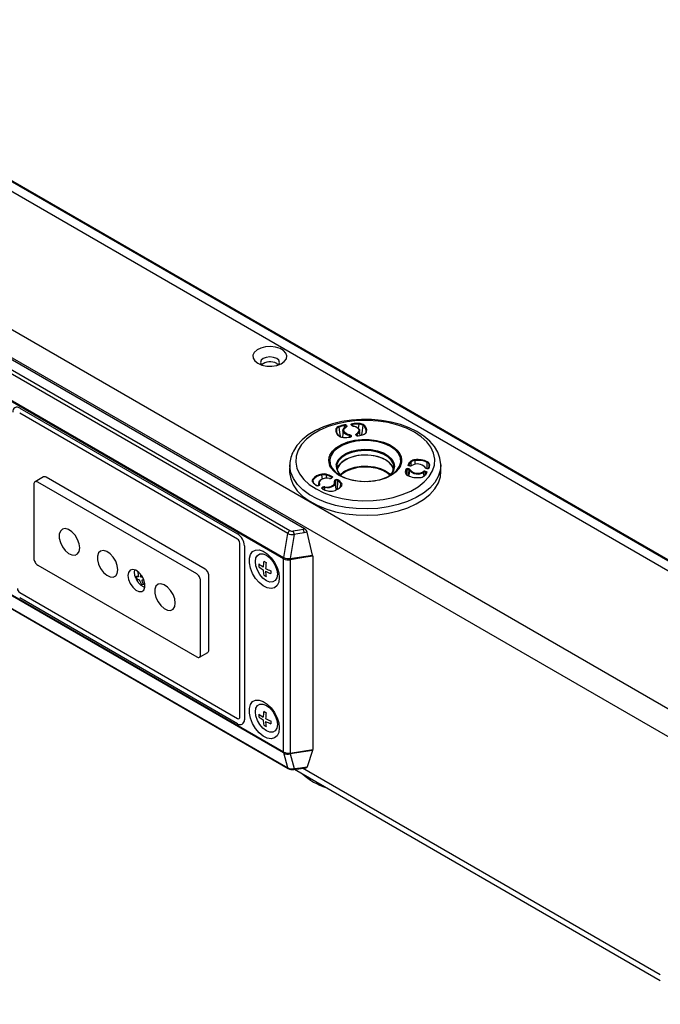
# Model space of a CAD drawing. Extents: x 1 to 101, y 9 to 71.
# Drawn here: x 25 to 30, y 59 to 67 of the extents above; entities that cross this region are included whole.
import ezdxf

# ---------------------------------------------------------------- set-up
doc = ezdxf.new("R2010")
doc.units = 0
doc.header["$LTSCALE"] = 2
doc.header["$MEASUREMENT"] = 0
doc.layers.add('OBJECT', color=7, linetype='CONTINUOUS')
doc.layers.add('SB6-10-B', color=9, linetype='CONTINUOUS')

msp = doc.modelspace()

# ---------------------------------------------------------------- linework, layer by layer
at = {"layer": 'OBJECT', "linetype": 'Continuous'}
for p, q in [((43.232, 54.8883), (15.0133, 71.1786)), ((43.2375, 54.8913), (15.0225, 71.1795)), ((14.9415, 71.1372), (43.1661, 54.8434)), ((70.178, 38.0744), (13.9235, 70.5495)), ((30.6211, 60.6747), (13.8215, 70.3729)), ((27.2925, 62.5791), (24.57, 64.1507)), ((27.1495, 62.5399), (24.4335, 64.1078)), ((24.4546, 64.1309), (27.1671, 62.565)), ((26.8653, 64.0777), (26.8541, 64.0537)), ((26.8541, 64.0537), (26.8557, 64.0288)), ((26.8882, 64.0988), (26.8653, 64.0777)), ((26.9209, 64.115), (26.8882, 64.0988)), ((26.9604, 64.125), (26.9209, 64.115)), ((27.0032, 64.1278), (26.9604, 64.125)), ((27.0456, 64.1231), (27.0032, 64.1278)), ((27.0837, 64.1115), (27.0456, 64.1231)), ((27.1142, 64.0939), (27.0837, 64.1115)), ((27.1344, 64.0719), (27.1142, 64.0939)), ((27.1424, 64.0474), (27.1344, 64.0719)), ((26.8557, 64.0288), (26.8699, 64.0053)), ((26.8699, 64.0053), (26.8956, 63.9853)), ((26.8956, 63.9853), (26.9302, 63.9705)), ((26.9227, 64.0106), (26.9165, 63.9926)), ((26.9165, 63.9926), (26.9227, 63.9747)), ((26.9403, 64.0259), (26.9227, 64.0106)), ((26.9302, 63.9705), (26.9709, 63.9623)), ((26.9667, 64.036), (26.9403, 64.0259)), ((26.9978, 64.0396), (26.9667, 64.036)), ((27.029, 64.036), (26.9978, 64.0396)), ((27.0554, 64.0259), (27.029, 64.036)), ((27.073, 64.0106), (27.0554, 64.0259)), ((27.0554, 63.9838), (27.0706, 63.9716)), ((27.0557, 63.9678), (27.0922, 63.981)), ((27.0712, 63.9724), (27.073, 63.9747)), ((27.0792, 63.9926), (27.073, 64.0106)), ((27.073, 63.9747), (27.0792, 63.9926)), ((27.0922, 63.981), (27.1203, 63.9999)), ((27.1203, 63.9999), (27.1376, 64.0227)), ((27.1376, 64.0227), (27.1424, 64.0474)), ((24.4045, 63.9004), (27.1141, 62.3362)), ((27.1126, 62.3252), (24.407, 63.8871)), ((26.9709, 63.9623), (27.014, 63.9613)), ((27.014, 63.9613), (27.0557, 63.9678)), ((24.8715, 63.605), (26.7225, 62.5365)), ((26.7225, 62.4922), (24.8715, 63.5608)), ((27.529, 63.4717), (27.4542, 63.4462)), ((27.572, 63.4723), (27.4938, 63.4484)), ((27.6085, 63.4909), (27.529, 63.4717)), ((27.6554, 63.4891), (27.572, 63.4723)), ((27.6915, 63.5036), (27.6085, 63.4909)), ((27.7422, 63.4986), (27.6554, 63.4891)), ((27.6889, 63.4649), (27.6897, 63.4675)), ((27.6897, 63.4675), (27.692, 63.4699)), ((27.7765, 63.5095), (27.6915, 63.5036)), ((27.692, 63.4699), (27.6955, 63.4716)), ((27.6955, 63.4716), (27.6998, 63.4726)), ((27.7007, 63.4664), (27.6979, 63.4658)), ((27.7007, 63.4664), (27.7011, 63.4548)), ((27.8305, 63.5005), (27.7422, 63.4986)), ((27.7501, 63.4327), (27.7552, 63.4687)), ((27.862, 63.5087), (27.7765, 63.5095)), ((27.9183, 63.4948), (27.8305, 63.5005)), ((27.9466, 63.501), (27.862, 63.5087)), ((28.0037, 63.4816), (27.9183, 63.4948)), ((28.0289, 63.4867), (27.9466, 63.501)), ((28.0847, 63.4612), (28.0037, 63.4816)), ((28.1074, 63.4658), (28.0289, 63.4867)), ((27.3855, 63.4146), (27.324, 63.3772)), ((27.4227, 63.4181), (27.3602, 63.3821)), ((27.4542, 63.4462), (27.3855, 63.4146)), ((27.4938, 63.4484), (27.4227, 63.4181)), ((27.5678, 63.3921), (27.5639, 63.4249)), ((27.5835, 63.4421), (27.5895, 63.4011)), ((27.5895, 63.4011), (27.5947, 63.3648)), ((27.619, 63.414), (27.6141, 63.3572)), ((27.6189, 63.4124), (27.6217, 63.4234)), ((27.6213, 63.4014), (27.6189, 63.4124)), ((27.6287, 63.3912), (27.6213, 63.4014)), ((27.6217, 63.4234), (27.6295, 63.4335)), ((27.6235, 63.4165), (27.6235, 63.4159)), ((27.6235, 63.4159), (27.6257, 63.4056)), ((27.6257, 63.4056), (27.6327, 63.3961)), ((27.6281, 63.4104), (27.6286, 63.412)), ((27.6326, 63.3993), (27.6281, 63.4104)), ((27.6407, 63.3826), (27.6287, 63.3912)), ((27.6295, 63.4335), (27.6417, 63.442)), ((27.6324, 63.4355), (27.6325, 63.4403)), ((27.6325, 63.4403), (27.6326, 63.4559)), ((27.6447, 63.389), (27.6326, 63.3993)), ((27.6327, 63.3961), (27.6438, 63.388)), ((27.6417, 63.442), (27.642, 63.4432)), ((27.642, 63.4432), (27.6427, 63.4439)), ((27.6427, 63.4439), (27.6437, 63.444)), ((27.6437, 63.444), (27.6448, 63.4435)), ((27.6438, 63.388), (27.6583, 63.3819)), ((27.6443, 63.4521), (27.6442, 63.4449)), ((27.6442, 63.4438), (27.6445, 63.4439)), ((27.6456, 63.4494), (27.6443, 63.4521)), ((27.6445, 63.4439), (27.6459, 63.4463)), ((27.6518, 63.3861), (27.6447, 63.389)), ((27.6485, 63.4463), (27.6448, 63.4435)), ((27.6458, 63.4489), (27.6456, 63.4494)), ((27.6456, 63.4494), (27.6456, 63.4494)), ((27.6459, 63.4463), (27.6458, 63.4489)), ((27.6504, 63.4496), (27.6485, 63.4463)), ((27.6487, 63.4565), (27.65, 63.4538)), ((27.65, 63.4538), (27.6503, 63.453)), ((27.6503, 63.453), (27.6504, 63.4496)), ((27.663, 63.3816), (27.6518, 63.3861)), ((27.6894, 63.4628), (27.6889, 63.4649)), ((27.6906, 63.4601), (27.6894, 63.4628)), ((27.694, 63.463), (27.6935, 63.4612)), ((27.6935, 63.4612), (27.6935, 63.4611)), ((27.6935, 63.461), (27.6935, 63.4611)), ((27.6935, 63.461), (27.6937, 63.4605)), ((27.6937, 63.4605), (27.6938, 63.4598)), ((27.6956, 63.4646), (27.694, 63.463)), ((27.6979, 63.4658), (27.6956, 63.4646)), ((27.7011, 63.4548), (27.7012, 63.4527)), ((27.7043, 63.4534), (27.704, 63.4527)), ((27.7208, 63.4491), (27.704, 63.4527)), ((27.7047, 63.4534), (27.7043, 63.4534)), ((27.7049, 63.4529), (27.7047, 63.4534)), ((27.705, 63.4518), (27.7049, 63.4529)), ((27.705, 63.4518), (27.7229, 63.4479)), ((27.7353, 63.443), (27.7208, 63.4491)), ((27.7229, 63.4479), (27.7384, 63.4414)), ((27.7287, 63.3814), (27.7306, 63.3847)), ((27.7306, 63.3847), (27.7343, 63.3874)), ((27.7343, 63.3874), (27.7457, 63.3954)), ((27.7464, 63.4349), (27.7353, 63.443)), ((27.7496, 63.3905), (27.7374, 63.382)), ((27.7384, 63.4414), (27.7504, 63.4327)), ((27.7457, 63.3954), (27.753, 63.4048)), ((27.7534, 63.4253), (27.7464, 63.4349)), ((27.7574, 63.4006), (27.7496, 63.3905)), ((27.7504, 63.4327), (27.7578, 63.4225)), ((27.753, 63.4048), (27.7556, 63.4151)), ((27.7556, 63.4151), (27.7534, 63.4253)), ((27.7602, 63.4116), (27.7574, 63.4006)), ((27.7578, 63.4225), (27.7602, 63.4116)), ((27.7637, 63.3723), (27.7601, 63.414)), ((27.7817, 63.4148), (27.777, 63.3771)), ((27.7873, 63.4595), (27.7817, 63.4148)), ((28.1595, 63.434), (28.0847, 63.4612)), ((28.1807, 63.4387), (28.1074, 63.4658)), ((28.2265, 63.4008), (28.1595, 63.434)), ((28.2474, 63.4058), (28.1807, 63.4387)), ((28.2842, 63.3621), (28.2265, 63.4008)), ((28.3062, 63.3676), (28.2474, 63.4058)), ((27.271, 63.3346), (27.2278, 63.2872)), ((27.3077, 63.341), (27.2664, 63.2959)), ((27.324, 63.3772), (27.271, 63.3346)), ((27.3602, 63.3821), (27.3077, 63.341)), ((27.6075, 63.2968), (27.6596, 63.3173)), ((27.6714, 63.3113), (27.6185, 63.2914)), ((27.6562, 63.3761), (27.6407, 63.3826)), ((27.6741, 63.3722), (27.6562, 63.3761)), ((27.6583, 63.3819), (27.6751, 63.3783)), ((27.6596, 63.3173), (27.7177, 63.3314)), ((27.6757, 63.3791), (27.663, 63.3816)), ((27.7303, 63.3243), (27.6714, 63.3113)), ((27.6752, 63.3589), (27.6741, 63.3722)), ((27.6836, 63.3593), (27.6793, 63.3583)), ((27.6871, 63.3611), (27.6836, 63.3593)), ((27.684, 63.3665), (27.6839, 63.3608)), ((27.6853, 63.3638), (27.684, 63.3665)), ((27.6852, 63.3622), (27.6853, 63.3638)), ((27.6856, 63.3624), (27.6853, 63.3638)), ((27.6856, 63.3624), (27.6856, 63.3624)), ((27.6894, 63.3634), (27.6871, 63.3611)), ((27.6885, 63.3709), (27.6897, 63.3682)), ((27.6902, 63.366), (27.6894, 63.3634)), ((27.6897, 63.3682), (27.6902, 63.366)), ((27.7177, 63.3314), (27.7795, 63.3384)), ((27.7288, 63.3779), (27.7287, 63.3814)), ((27.7291, 63.3772), (27.7288, 63.3779)), ((27.7304, 63.3745), (27.7291, 63.3772)), ((27.7926, 63.33), (27.7303, 63.3243)), ((27.7347, 63.3724), (27.7331, 63.3757)), ((27.7346, 63.3798), (27.7332, 63.3773)), ((27.7332, 63.3773), (27.7333, 63.375)), ((27.7374, 63.382), (27.7346, 63.3798)), ((27.7347, 63.3724), (27.7346, 63.3726)), ((27.7357, 63.3715), (27.7347, 63.3724)), ((27.7376, 63.3705), (27.7357, 63.3715)), ((27.7374, 63.382), (27.7371, 63.3718)), ((27.7374, 63.382), (27.7374, 63.382)), ((27.7407, 63.3696), (27.7376, 63.3705)), ((27.7442, 63.3694), (27.7407, 63.3696)), ((27.747, 63.3697), (27.7442, 63.3694)), ((27.7795, 63.3384), (27.8425, 63.3381)), ((27.8556, 63.3281), (27.7926, 63.33)), ((27.8425, 63.3381), (27.9042, 63.3305)), ((27.9165, 63.3187), (27.8556, 63.3281)), ((27.9042, 63.3305), (27.9619, 63.3158)), ((27.9727, 63.3022), (27.9165, 63.3187)), ((27.9619, 63.3158), (28.0133, 63.2948)), ((28.0217, 63.2793), (27.9727, 63.3022)), ((28.3312, 63.3189), (28.2842, 63.3621)), ((28.3557, 63.3251), (28.3062, 63.3676)), ((28.3665, 63.2721), (28.3312, 63.3189)), ((28.3952, 63.279), (28.3557, 63.3251)), ((27.1977, 63.2404), (27.1914, 63.2278)), ((27.2278, 63.2872), (27.1977, 63.2404)), ((27.2373, 63.2477), (27.2208, 63.1976)), ((27.2664, 63.2959), (27.2373, 63.2477)), ((27.5076, 63.2059), (27.53, 63.2399)), ((27.5396, 63.2352), (27.517, 63.2012)), ((27.53, 63.2399), (27.5581, 63.2664)), ((27.5739, 63.2657), (27.5396, 63.2352)), ((27.5581, 63.2664), (27.5637, 63.2706)), ((27.5637, 63.2706), (27.6075, 63.2968)), ((27.6185, 63.2914), (27.5739, 63.2657)), ((27.6055, 63.194), (27.6437, 63.2188)), ((27.6437, 63.2188), (27.6908, 63.2379)), ((27.6928, 63.2283), (27.6464, 63.2095)), ((27.6908, 63.2379), (27.7443, 63.2501)), ((27.7453, 63.2403), (27.6928, 63.2283)), ((27.7443, 63.2501), (27.8012, 63.255)), ((27.8013, 63.2451), (27.7453, 63.2403)), ((27.8012, 63.255), (27.8585, 63.2521)), ((27.8577, 63.2422), (27.8013, 63.2451)), ((27.9114, 63.2319), (27.8577, 63.2422)), ((27.8585, 63.2521), (27.9131, 63.2416)), ((27.9596, 63.2148), (27.9114, 63.2319)), ((27.9131, 63.2416), (27.9621, 63.2242)), ((27.9621, 63.2242), (28.0027, 63.2007)), ((28.0133, 63.2948), (28.0563, 63.2682)), ((28.0614, 63.251), (28.0217, 63.2793)), ((28.0563, 63.2682), (28.0853, 63.2417)), ((28.0901, 63.2185), (28.0614, 63.251)), ((28.1064, 63.1833), (28.0901, 63.2185)), ((28.3894, 63.2229), (28.3665, 63.2721)), ((28.3993, 63.1722), (28.3894, 63.2229)), ((28.4242, 63.2303), (28.3952, 63.279)), ((28.4426, 63.1793), (28.4242, 63.2303)), ((27.2208, 63.1976), (27.2175, 63.1466)), ((27.2175, 63.1466), (27.2274, 63.0959)), ((27.5094, 63.1795), (27.5071, 63.1652)), ((27.5071, 63.1652), (27.5104, 63.1288)), ((27.517, 63.2012), (27.5094, 63.1795)), ((27.5616, 63.124), (27.5633, 63.1327)), ((27.5633, 63.1327), (27.5782, 63.1648)), ((27.5819, 63.1564), (27.5673, 63.1248)), ((27.5954, 63.1319), (27.5746, 63.1018)), ((27.5782, 63.1648), (27.6055, 63.194)), ((27.6087, 63.1464), (27.5818, 63.1176)), ((27.6088, 63.1851), (27.5819, 63.1564)), ((27.6276, 63.1585), (27.5954, 63.1319)), ((27.6463, 63.1708), (27.6087, 63.1464)), ((27.6464, 63.2095), (27.6088, 63.1851)), ((27.6696, 63.1801), (27.6276, 63.1585)), ((27.6927, 63.1896), (27.6463, 63.1708)), ((27.7191, 63.1955), (27.6696, 63.1801)), ((27.7453, 63.2016), (27.6927, 63.1896)), ((27.7733, 63.2039), (27.7191, 63.1955)), ((27.8013, 63.2064), (27.7453, 63.2016)), ((27.8295, 63.2048), (27.7733, 63.2039)), ((27.8577, 63.2035), (27.8013, 63.2064)), ((27.8845, 63.1983), (27.8295, 63.2048)), ((27.9115, 63.1932), (27.8577, 63.2035)), ((27.9355, 63.1846), (27.8845, 63.1983)), ((27.9597, 63.1761), (27.9115, 63.1932)), ((27.9796, 63.1644), (27.9355, 63.1846)), ((27.9996, 63.1917), (27.9596, 63.2148)), ((27.9997, 63.153), (27.9597, 63.1761)), ((28.0144, 63.139), (27.9796, 63.1644)), ((28.0293, 63.1639), (27.9996, 63.1917)), ((28.0294, 63.1251), (27.9997, 63.153)), ((28.0027, 63.2007), (28.0329, 63.1724)), ((28.0382, 63.1096), (28.0144, 63.139)), ((28.0471, 63.1329), (28.0293, 63.1639)), ((28.0329, 63.1724), (28.051, 63.1409)), ((28.052, 63.1004), (28.0471, 63.1329)), ((28.051, 63.1409), (28.056, 63.1078)), ((28.0998, 63.111), (28.1097, 63.147)), ((28.1097, 63.147), (28.1064, 63.1833)), ((28.1984, 63.1152), (28.1996, 63.1484)), ((28.2298, 63.1599), (28.2283, 63.1257)), ((28.3333, 63.0964), (28.3341, 63.1438)), ((28.396, 63.1212), (28.3993, 63.1722)), ((28.4501, 63.1264), (28.4426, 63.1793)), ((27.1666, 63.1234), (27.1655, 63.0702)), ((27.1655, 63.0702), (27.1656, 63.0568)), ((27.1656, 63.0568), (27.1744, 63.0041)), ((27.1666, 63.1143), (27.1666, 63.1234)), ((27.1668, 63.11), (27.1666, 63.1143)), ((27.1755, 63.0574), (27.1668, 63.11)), ((27.1971, 63.006), (27.1755, 63.0574)), ((27.2274, 63.0959), (27.2503, 63.0466)), ((27.5155, 63.0984), (27.5053, 63.118)), ((27.5104, 63.1288), (27.5267, 63.0937)), ((27.5427, 63.0656), (27.5155, 63.0984)), ((27.5267, 63.0937), (27.5554, 63.0612)), ((27.5809, 63.0366), (27.5427, 63.0656)), ((27.5554, 63.0612), (27.5951, 63.0329)), ((27.5673, 63.1248), (27.5657, 63.0922)), ((27.5657, 63.0922), (27.5747, 63.0646)), ((27.5746, 63.1018), (27.568, 63.0816)), ((27.5715, 63.102), (27.5745, 63.1097)), ((27.5818, 63.1176), (27.5728, 63.102)), ((27.5938, 63.0387), (27.6262, 63.0655)), ((27.6477, 63.0689), (27.6103, 63.0447)), ((27.6262, 63.0655), (27.6685, 63.0872)), ((27.6937, 63.0875), (27.6477, 63.0689)), ((27.6685, 63.0872), (27.7184, 63.1027)), ((27.746, 63.0994), (27.6937, 63.0875)), ((27.7184, 63.1027), (27.7731, 63.1112)), ((27.8016, 63.1041), (27.746, 63.0994)), ((27.7731, 63.1112), (27.8297, 63.1121)), ((27.8575, 63.1013), (27.8016, 63.1041)), ((27.8297, 63.1121), (27.8851, 63.1055)), ((27.9109, 63.091), (27.8575, 63.1013)), ((27.8851, 63.1055), (27.9364, 63.0917)), ((27.9587, 63.074), (27.9109, 63.091)), ((27.9364, 63.0917), (27.9809, 63.0714)), ((27.9984, 63.051), (27.9587, 63.074)), ((27.9809, 63.0714), (28.016, 63.0458)), ((28.0188, 63.0335), (27.9984, 63.051)), ((28.0477, 63.075), (28.0265, 63.0441)), ((28.0472, 63.0941), (28.0294, 63.1251)), ((28.0713, 63.063), (28.0323, 63.0344)), ((28.0489, 63.0816), (28.0382, 63.1096)), ((28.0421, 63.0646), (28.0438, 63.068)), ((28.0429, 63.0465), (28.0772, 63.077)), ((28.0438, 63.068), (28.052, 63.1004)), ((28.0499, 63.0854), (28.0472, 63.0941)), ((28.056, 63.1078), (28.0477, 63.075)), ((28.0967, 63.0914), (28.0713, 63.063)), ((28.0772, 63.077), (28.0998, 63.111)), ((28.1581, 63.0652), (28.1575, 63.0807)), ((28.159, 63.0388), (28.1581, 63.0652)), ((28.1736, 63.0839), (28.1689, 63.0846)), ((28.1689, 63.0846), (28.1708, 63.0312)), ((28.1701, 63.0909), (28.1748, 63.0901)), ((28.1708, 63.1218), (28.1714, 63.1245)), ((28.1717, 63.1192), (28.1708, 63.1218)), ((28.174, 63.1169), (28.1717, 63.1192)), ((28.1738, 63.0317), (28.1736, 63.0839)), ((28.1775, 63.1152), (28.174, 63.1169)), ((28.1758, 63.12), (28.1753, 63.1183)), ((28.1756, 63.1178), (28.1753, 63.1183)), ((28.1753, 63.1183), (28.1754, 63.1183)), ((28.1768, 63.1168), (28.1756, 63.1178)), ((28.1758, 63.12), (28.1759, 63.1175)), ((28.1788, 63.1158), (28.1768, 63.1168)), ((28.181, 63.1143), (28.1775, 63.1152)), ((28.1831, 63.0784), (28.1781, 63.0316)), ((28.1817, 63.1151), (28.1788, 63.1158)), ((28.1857, 63.1136), (28.181, 63.1143)), ((28.1861, 63.1143), (28.1857, 63.1136)), ((28.1865, 63.1143), (28.1861, 63.1143)), ((28.1868, 63.1137), (28.1865, 63.1143)), ((28.1869, 63.1125), (28.1868, 63.1137)), ((28.2, 63.1149), (28.2075, 63.1189)), ((28.2, 63.1149), (28.2004, 63.1161)), ((28.2004, 63.1161), (28.2011, 63.1168)), ((28.2011, 63.1168), (28.2022, 63.117)), ((28.2022, 63.117), (28.2034, 63.1166)), ((28.3079, 63.0301), (28.304, 63.0597)), ((28.3172, 63.0617), (28.3168, 63.0407)), ((28.3219, 63.061), (28.3172, 63.0617)), ((28.3184, 63.0679), (28.3231, 63.0672)), ((28.321, 63.0433), (28.3219, 63.061)), ((28.3242, 63.0604), (28.3219, 63.061)), ((28.3231, 63.0672), (28.3265, 63.0664)), ((28.3265, 63.0593), (28.3242, 63.0604)), ((28.3265, 63.0664), (28.33, 63.0646)), ((28.3281, 63.0578), (28.3265, 63.0593)), ((28.3287, 63.0561), (28.3281, 63.0578)), ((28.3283, 63.0543), (28.3284, 63.055)), ((28.3284, 63.055), (28.3286, 63.0555)), ((28.3286, 63.0557), (28.3287, 63.0561)), ((28.3287, 63.0557), (28.3286, 63.0555)), ((28.3287, 63.0557), (28.3287, 63.0557)), ((28.334, 63.0907), (28.3292, 63.0914)), ((28.3347, 63.0915), (28.3296, 63.0922)), ((28.33, 63.0646), (28.3324, 63.0623)), ((28.3324, 63.0623), (28.3333, 63.0597)), ((28.3333, 63.0597), (28.3326, 63.0571)), ((28.3332, 63.0917), (28.3333, 63.0964)), ((28.3504, 63.125), (28.3497, 63.1039)), ((28.3504, 63.0229), (28.3796, 63.071)), ((28.3796, 63.071), (28.396, 63.1212)), ((28.4457, 63.0749), (28.4284, 63.023)), ((28.4502, 63.1163), (28.4457, 63.0749)), ((28.4468, 63.0216), (28.4513, 63.0702)), ((28.4492, 63.1152), (28.4501, 63.1264)), ((28.4513, 63.0702), (28.4502, 63.1234)), ((28.4502, 63.1234), (28.4502, 63.1163)), ((27.1744, 63.0041), (27.196, 62.9526)), ((27.2311, 62.957), (27.1971, 63.006)), ((27.2503, 63.0466), (27.2856, 62.9999)), ((27.2856, 62.9999), (27.3326, 62.9567)), ((27.3637, 62.9937), (27.3652, 62.9733)), ((27.4131, 62.9704), (27.4114, 62.9503)), ((27.4131, 62.9672), (27.4151, 62.9782)), ((27.4163, 62.9562), (27.4131, 62.9672)), ((27.4151, 62.9782), (27.4221, 62.9885)), ((27.4195, 62.981), (27.4176, 62.9707)), ((27.4176, 62.9707), (27.4206, 62.9605)), ((27.4261, 62.9906), (27.4195, 62.981)), ((27.4221, 62.9885), (27.4337, 62.9973)), ((27.437, 62.9989), (27.4261, 62.9906)), ((27.4337, 62.9973), (27.4391, 63.0001)), ((27.4512, 63.0051), (27.437, 62.9989)), ((27.4436, 63.0015), (27.4401, 63.0378)), ((27.4679, 63.009), (27.4512, 63.0051)), ((27.4857, 63.01), (27.4679, 63.009)), ((27.476, 63.0364), (27.4787, 63.0098)), ((27.5034, 63.0083), (27.4857, 63.01)), ((27.523, 63.0134), (27.5174, 63.0101)), ((27.5181, 63.009), (27.5184, 63.0103)), ((27.5184, 63.0103), (27.5191, 63.0111)), ((27.5191, 63.0111), (27.5201, 63.0113)), ((27.5201, 63.0113), (27.5213, 63.0108)), ((27.5209, 63.0121), (27.5212, 63.0188)), ((27.5248, 63.0128), (27.5213, 63.0108)), ((27.5243, 63.0244), (27.5267, 63.0227)), ((27.5275, 63.015), (27.5248, 63.0128)), ((27.5267, 63.0227), (27.5285, 63.0203)), ((27.5287, 63.0176), (27.5275, 63.015)), ((27.5285, 63.0203), (27.5287, 63.0176)), ((27.5425, 62.9778), (27.5449, 62.9713)), ((27.5449, 62.9713), (27.5427, 62.959)), ((27.5497, 62.9731), (27.5467, 62.9833)), ((27.5478, 62.9628), (27.5497, 62.9731)), ((27.5505, 62.9825), (27.5505, 62.9826)), ((27.5507, 62.9818), (27.5505, 62.9825)), ((27.5518, 62.986), (27.5506, 62.9836)), ((27.5506, 62.9836), (27.5507, 62.9827)), ((27.5507, 62.9827), (27.5508, 62.9812)), ((27.5519, 62.9796), (27.5507, 62.9818)), ((27.5508, 62.9812), (27.5511, 62.9806)), ((27.5511, 62.9937), (27.5545, 62.9957)), ((27.5511, 62.9806), (27.5511, 62.9806)), ((27.5511, 62.9806), (27.5543, 62.9697)), ((27.5543, 62.9881), (27.5518, 62.986)), ((27.5543, 62.9697), (27.5523, 62.9587)), ((27.5595, 62.9094), (27.5542, 62.9704)), ((27.5578, 62.9901), (27.5543, 62.9881)), ((27.5543, 62.9881), (27.5545, 62.9672)), ((27.5543, 62.9881), (27.5543, 62.9881)), ((27.557, 62.9382), (27.5578, 62.9901)), ((27.5709, 62.9783), (27.57, 62.9167)), ((27.5711, 62.99), (27.5709, 62.9783)), ((27.6283, 63.0127), (27.5809, 63.0366)), ((27.5934, 63.0383), (27.5938, 63.0387)), ((27.5951, 63.0329), (27.6441, 63.01)), ((27.6103, 63.0447), (27.598, 63.0335)), ((27.6832, 62.9948), (27.6283, 63.0127)), ((27.6441, 63.01), (27.7003, 62.9935)), ((27.7431, 62.9836), (27.6832, 62.9948)), ((27.7003, 62.9935), (27.7612, 62.9841)), ((27.8058, 62.9796), (27.7431, 62.9836)), ((27.7612, 62.9841), (27.8242, 62.9822)), ((27.8685, 62.983), (27.8058, 62.9796)), ((27.8242, 62.9822), (27.8865, 62.9879)), ((27.9288, 62.9936), (27.8685, 62.983)), ((27.8865, 62.9879), (27.9454, 63.0009)), ((27.9842, 63.011), (27.9288, 62.9936)), ((27.9454, 63.0009), (27.9983, 63.0207)), ((28.0323, 63.0344), (27.9842, 63.011)), ((27.9983, 63.0207), (28.0429, 63.0465)), ((28.0265, 63.0441), (28.0008, 63.0219)), ((28.016, 63.0458), (28.0235, 63.0383)), ((28.1672, 63.0325), (28.167, 63.0323)), ((28.2566, 62.9367), (28.3091, 62.9778)), ((28.3016, 63.0238), (28.3044, 63.0259)), ((28.3091, 62.9778), (28.3504, 63.0229)), ((28.3984, 62.973), (28.3564, 62.926)), ((28.4284, 63.023), (28.3984, 62.973)), ((28.3995, 62.9195), (28.4295, 62.9696)), ((28.4295, 62.9696), (28.4468, 63.0216)), ((27.196, 62.9526), (27.2301, 62.9035)), ((27.2301, 62.9035), (27.2759, 62.8576)), ((27.2769, 62.9112), (27.2311, 62.957)), ((27.3335, 62.8696), (27.2769, 62.9112)), ((27.3326, 62.9567), (27.3903, 62.918)), ((27.3903, 62.918), (27.4573, 62.8847)), ((27.4162, 62.9502), (27.4128, 62.9482)), ((27.4133, 62.9496), (27.413, 62.9484)), ((27.414, 62.9504), (27.4133, 62.9496)), ((27.415, 62.9506), (27.414, 62.9504)), ((27.4162, 62.9502), (27.415, 62.9506)), ((27.416, 62.9503), (27.4163, 62.9562)), ((27.4165, 62.9556), (27.4163, 62.9562)), ((27.4167, 62.9535), (27.4165, 62.9556)), ((27.4386, 62.9263), (27.4399, 62.9288)), ((27.4389, 62.9236), (27.4386, 62.9263)), ((27.4406, 62.9211), (27.4389, 62.9236)), ((27.4399, 62.9288), (27.4425, 62.931)), ((27.443, 62.9195), (27.4406, 62.9211)), ((27.4425, 62.931), (27.446, 62.933)), ((27.444, 62.924), (27.4432, 62.9223)), ((27.4432, 62.9223), (27.4432, 62.9216)), ((27.4458, 62.9254), (27.444, 62.924)), ((27.4492, 62.9274), (27.4458, 62.9254)), ((27.4458, 62.9254), (27.4461, 62.9199)), ((27.4494, 62.9204), (27.4492, 62.9274)), ((27.4573, 62.8847), (27.5321, 62.8576)), ((27.4626, 62.9295), (27.4605, 62.9127)), ((27.4815, 62.9277), (27.4626, 62.9295)), ((27.4639, 62.9355), (27.4816, 62.9338)), ((27.5005, 62.9288), (27.4815, 62.9277)), ((27.4816, 62.9338), (27.4994, 62.9349)), ((27.4994, 62.9349), (27.5161, 62.9387)), ((27.5184, 62.9329), (27.5005, 62.9288)), ((27.5161, 62.9387), (27.5304, 62.945)), ((27.5336, 62.9396), (27.5184, 62.9329)), ((27.5331, 62.9485), (27.5214, 62.9425)), ((27.5304, 62.945), (27.5412, 62.9532)), ((27.5427, 62.959), (27.5331, 62.9485)), ((27.5452, 62.9484), (27.5336, 62.9396)), ((27.5412, 62.9532), (27.5478, 62.9628)), ((27.5523, 62.9587), (27.5452, 62.9484)), ((27.57, 62.9167), (27.57, 62.9156)), ((27.5988, 62.9373), (27.6017, 62.9639)), ((28.123, 62.8704), (28.1941, 62.9007)), ((28.1941, 62.9007), (28.2566, 62.9367)), ((28.3033, 62.883), (28.2401, 62.8447)), ((28.3564, 62.926), (28.3033, 62.883)), ((28.3574, 62.8725), (28.3995, 62.9195)), ((27.2759, 62.8576), (27.3327, 62.816)), ((27.3327, 62.816), (27.399, 62.7794)), ((27.3998, 62.8331), (27.3335, 62.8696)), ((27.4744, 62.8025), (27.3998, 62.8331)), ((27.5558, 62.7783), (27.4744, 62.8025)), ((27.5321, 62.8576), (27.6131, 62.8372)), ((27.6131, 62.8372), (27.6985, 62.824)), ((27.6985, 62.824), (27.7863, 62.8183)), ((27.7863, 62.8183), (27.8746, 62.8202)), ((27.8746, 62.8202), (27.9615, 62.8297)), ((27.9615, 62.8297), (28.0449, 62.8465)), ((28.0449, 62.8465), (28.123, 62.8704)), ((28.1682, 62.812), (28.0889, 62.7856)), ((28.2401, 62.8447), (28.1682, 62.812)), ((28.2409, 62.791), (28.3042, 62.8293)), ((28.3042, 62.8293), (28.3574, 62.8725)), ((27.399, 62.7794), (27.4738, 62.7487)), ((27.4738, 62.7487), (27.5553, 62.7244)), ((27.5553, 62.7244), (27.642, 62.7071)), ((27.6423, 62.761), (27.5558, 62.7783)), ((27.7322, 62.751), (27.6423, 62.761)), ((27.8237, 62.7484), (27.7322, 62.751)), ((27.9148, 62.7535), (27.8237, 62.7484)), ((28.0038, 62.7659), (27.9148, 62.7535)), ((28.0889, 62.7856), (28.0038, 62.7659)), ((28.0042, 62.7121), (28.0893, 62.7318)), ((28.0893, 62.7318), (28.1688, 62.7583)), ((28.1688, 62.7583), (28.2409, 62.791)), ((27.642, 62.7071), (27.7321, 62.6971)), ((27.7321, 62.6971), (27.8237, 62.6946)), ((27.8237, 62.6946), (27.915, 62.6996)), ((27.915, 62.6996), (28.0042, 62.7121)), ((27.1961, 62.5612), (27.2492, 62.571)), ((27.2492, 62.571), (27.2817, 62.5771)), ((27.2817, 62.5771), (27.2925, 62.5791)), ((27.3136, 62.5508), (27.2893, 62.5463)), ((27.3608, 62.3561), (27.3136, 62.5508)), ((27.1149, 62.3359), (27.1495, 62.5399)), ((27.2037, 62.5304), (27.1691, 62.3264)), ((27.2362, 62.5364), (27.2037, 62.5304)), ((27.2893, 62.5463), (27.2362, 62.5364)), ((26.7423, 60.9804), (26.7423, 62.4579)), ((26.7806, 62.4358), (26.7806, 60.9583)), ((26.8329, 62.363), (26.8509, 62.3869)), ((26.8509, 62.3869), (26.8763, 62.3996)), ((26.8763, 62.3996), (26.9071, 62.4002)), ((26.9071, 62.4002), (26.9411, 62.3888)), ((26.9411, 62.3888), (26.9758, 62.366)), ((26.8235, 62.3298), (26.8329, 62.363)), ((26.8235, 62.2897), (26.8235, 62.3298)), ((26.8745, 62.3013), (26.8791, 62.332)), ((26.8791, 62.2653), (26.8745, 62.3013)), ((26.8791, 62.332), (26.8923, 62.3544)), ((26.8923, 62.3544), (26.913, 62.3664)), ((26.913, 62.3664), (26.9391, 62.3667)), ((26.9391, 62.3667), (26.968, 62.3553)), ((26.9455, 62.3051), (26.966, 62.2933)), ((26.968, 62.3553), (26.9968, 62.3333)), ((26.9758, 62.366), (27.0085, 62.3337)), ((26.9968, 62.3333), (27.0229, 62.3029)), ((27.0085, 62.3337), (27.0369, 62.2942)), ((27.0229, 62.3029), (27.0436, 62.2671)), ((27.1126, 60.6857), (27.1126, 62.3252)), ((27.1136, 62.3246), (27.1126, 62.3252)), ((27.1147, 62.3241), (27.1136, 62.3246)), ((27.1141, 62.3362), (27.1145, 62.336)), ((27.1145, 62.336), (27.1149, 62.3359)), ((27.1688, 62.3264), (27.1691, 62.3264)), ((27.1691, 62.3264), (27.303, 62.3471)), ((27.1694, 62.3175), (27.1694, 60.6758)), ((27.1695, 62.3175), (27.1694, 62.3175)), ((27.3033, 62.3382), (27.1695, 62.3175)), ((27.303, 62.3471), (27.3608, 62.3561)), ((27.362, 62.3473), (27.3033, 62.3382)), ((27.362, 62.3473), (27.362, 60.7056)), ((27.1141, 60.6764), (24.4045, 62.2406)), ((24.407, 62.2476), (27.1126, 60.6857)), ((26.8329, 62.2457), (26.8235, 62.2897)), ((26.8509, 62.2011), (26.8329, 62.2457)), ((26.8923, 62.2275), (26.8791, 62.2653)), ((26.913, 62.1917), (26.8923, 62.2275)), ((27.0067, 62.2227), (27.0067, 62.199)), ((27.0369, 62.2942), (27.0588, 62.2505)), ((27.0436, 62.2671), (27.0569, 62.2294)), ((27.0569, 62.2294), (27.0614, 62.1934)), ((27.0588, 62.2505), (27.0726, 62.2057)), ((26.8763, 62.159), (26.8509, 62.2011)), ((26.9071, 62.1228), (26.8763, 62.159)), ((26.9391, 62.1613), (26.913, 62.1917)), ((26.968, 62.1394), (26.9391, 62.1613)), ((26.9968, 62.128), (26.968, 62.1394)), ((27.0436, 62.1402), (27.0229, 62.1283)), ((27.0569, 62.1627), (27.0436, 62.1402)), ((27.0614, 62.1934), (27.0569, 62.1627)), ((27.0726, 62.2057), (27.0773, 62.1633)), ((27.0773, 62.1633), (27.0726, 62.1263)), ((24.4335, 62.1184), (27.1495, 60.5505)), ((24.4379, 62.1128), (27.154, 60.5448)), ((26.9411, 62.095), (26.9071, 62.1228)), ((26.9758, 62.0778), (26.9411, 62.095)), ((27.0085, 62.0723), (26.9758, 62.0778)), ((27.0229, 62.1283), (26.9968, 62.128)), ((27.0369, 62.079), (27.0085, 62.0723)), ((27.0588, 62.0975), (27.0369, 62.079)), ((27.0726, 62.1263), (27.0588, 62.0975)), ((24.8715, 62.0375), (26.7225, 60.969)), ((26.7225, 60.9247), (24.8715, 61.9933)), ((26.8763, 61.1246), (26.9071, 61.1252)), ((26.9071, 61.1252), (26.9411, 61.1138)), ((26.8235, 61.0548), (26.8329, 61.088)), ((26.8235, 61.0147), (26.8235, 61.0548)), ((26.8329, 61.088), (26.8509, 61.1119)), ((26.8509, 61.1119), (26.8763, 61.1246)), ((26.8745, 61.0263), (26.8791, 61.057)), ((26.8791, 61.057), (26.8923, 61.0794)), ((26.8923, 61.0794), (26.913, 61.0914)), ((26.913, 61.0914), (26.9391, 61.0917)), ((26.9391, 61.0917), (26.968, 61.0803)), ((26.9411, 61.1138), (26.9758, 61.091)), ((26.968, 61.0803), (26.9968, 61.0583)), ((26.9758, 61.091), (27.0085, 61.0587)), ((26.9968, 61.0583), (27.0229, 61.0279)), ((27.0085, 61.0587), (27.0369, 61.0192)), ((26.8329, 60.9707), (26.8235, 61.0147)), ((26.8509, 60.9261), (26.8329, 60.9707)), ((26.8791, 60.9903), (26.8745, 61.0263)), ((26.8923, 60.9525), (26.8791, 60.9903)), ((26.9455, 61.0301), (26.966, 61.0183)), ((27.0229, 61.0279), (27.0436, 60.9921)), ((27.0369, 61.0192), (27.0588, 60.9755)), ((27.0436, 60.9921), (27.0569, 60.9544)), ((27.0588, 60.9755), (27.0726, 60.9307)), ((26.8763, 60.884), (26.8509, 60.9261)), ((26.9071, 60.8478), (26.8763, 60.884)), ((26.913, 60.9167), (26.8923, 60.9525)), ((26.9391, 60.8863), (26.913, 60.9167)), ((26.968, 60.8644), (26.9391, 60.8863)), ((27.0067, 60.9477), (27.0067, 60.924)), ((27.0569, 60.8877), (27.0436, 60.8652)), ((27.0569, 60.9544), (27.0614, 60.9184)), ((27.0614, 60.9184), (27.0569, 60.8877)), ((27.0726, 60.9307), (27.0773, 60.8883)), ((27.0773, 60.8883), (27.0726, 60.8513)), ((26.9411, 60.82), (26.9071, 60.8478)), ((26.9758, 60.8028), (26.9411, 60.82)), ((26.9968, 60.853), (26.968, 60.8644)), ((27.0085, 60.7973), (26.9758, 60.8028)), ((27.0229, 60.8533), (26.9968, 60.853)), ((27.0369, 60.804), (27.0085, 60.7973)), ((27.0436, 60.8652), (27.0229, 60.8533)), ((27.0588, 60.8225), (27.0369, 60.804)), ((27.0726, 60.8513), (27.0588, 60.8225)), ((27.1126, 60.6857), (27.1136, 60.685)), ((27.1136, 60.685), (27.1147, 60.6844)), ((27.1145, 60.6761), (27.1141, 60.6764)), ((27.1149, 60.6759), (27.1145, 60.6761)), ((27.1495, 60.5505), (27.1149, 60.6759)), ((27.1691, 60.6684), (27.1688, 60.6684)), ((27.3608, 60.6981), (27.1691, 60.6684)), ((27.1691, 60.6684), (27.2037, 60.5431)), ((27.1694, 60.6758), (27.1695, 60.6758)), ((27.1695, 60.6758), (27.362, 60.7056)), ((27.3608, 60.6981), (27.3136, 60.5579)), ((27.2005, 60.5367), (27.3052, 60.5507)), ((27.2025, 60.5386), (27.2032, 60.5406)), ((27.2032, 60.5406), (27.2037, 60.5431)), ((27.2037, 60.5431), (27.2568, 60.5502)), ((27.2568, 60.5502), (27.2748, 60.5527)), ((27.2748, 60.5527), (27.3136, 60.5579)), ((30.3154, 58.7917), (27.2753, 60.5467)), ((27.306, 60.5509), (27.3051, 60.5509)), ((27.3106, 60.5532), (27.306, 60.5509)), ((27.3136, 60.5579), (27.3106, 60.5532)), ((27.2005, 60.5367), (27.2007, 60.5367)), ((27.2007, 60.5367), (27.2016, 60.5373)), ((27.2016, 60.5373), (27.2025, 60.5386)), ((27.2068, 60.5375), (30.3154, 58.743))]:
    msp.add_line(p, q, dxfattribs=at)
for centre, radius, start, end in [((26.999, 63.8841), 0.1145, 60.50657, 130.171), ((24.8488, 63.5772), 0.0359, 50.79665, 189.21385), ((27.7417, 63.1326), 0.3426, 87.70057, 97.03737), ((27.6794, 63.4663), 0.0214, 0.38285, 17.29947), ((27.7418, 63.134), 0.3349, 87.70429, 97.03523), ((27.8197, 63.4685), 0.0645, 174.322, 179.88977), ((27.7543, 63.4051), 0.0636, 58.76979, 89.23969), ((27.754, 63.4045), 0.0704, 58.52564, 88.80507), ((27.6147, 63.4165), 0.0567, 167.53066, 242.26602), ((27.5885, 63.4177), 0.0312, 103.97148, 159.12158), ((27.5591, 63.4239), 0.00484, 11.34436, 87.13182), ((27.6173, 63.4131), 0.0547, 167.53144, 242.26637), ((27.59, 63.4148), 0.0281, 103.42852, 158.96241), ((27.6816, 63.1856), 0.281, 100.33064, 110.98652), ((27.5749, 63.4418), 0.00867, 2.25993, 45.29402), ((27.6818, 63.1858), 0.2745, 100.33029, 110.98684), ((27.6579, 63.4113), 0.0348, 112.10078, 171.44388), ((27.6359, 63.4463), 0.0164, 38.42108, 106.65507), ((27.6177, 63.4557), 0.0149, 0.70293, 25.11434), ((27.6356, 63.4452), 0.0111, 38.65407, 105.82149), ((27.6379, 63.4518), 0.00935, 289.75039, 324.09314), ((27.6493, 63.4515), 0.00501, 96.14767, 173.01526), ((27.6505, 63.4488), 0.00501, 96.14766, 173.0154), ((27.6903, 63.4592), 0.00368, 28.04902, 104.58708), ((27.6916, 63.4567), 0.0035, 6.01268, 105.8672), ((27.705, 63.4703), 0.0177, 215.54198, 266.62444), ((27.7059, 63.4654), 0.0136, 217.63452, 266.26132), ((27.73, 63.3814), 0.00739, 4.66195, 54.77532), ((27.6976, 63.6451), 0.2807, 280.32572, 290.99145), ((27.7939, 63.4587), 0.00666, 117.87994, 173.37534), ((27.7618, 63.411), 0.0547, 347.53335, 62.26448), ((27.7644, 63.4144), 0.0567, 347.53063, 62.26603), ((27.7884, 63.4094), 0.0287, 284.48523, 339.1791), ((27.7906, 63.4133), 0.0312, 283.96353, 339.12293), ((27.819, 63.3985), 0.00381, 78.24199, 168.43879), ((27.5896, 63.3646), 0.00222, 2.03736, 125.54561), ((27.6251, 63.4264), 0.0704, 238.52558, 268.80517), ((27.6373, 63.6984), 0.3426, 267.70208, 277.03776), ((27.6948, 63.3719), 0.0207, 162.09631, 179.19801), ((27.6728, 63.3583), 0.0139, 36.01569, 84.40376), ((27.6741, 63.3606), 0.0177, 35.54231, 86.62402), ((27.6789, 63.3677), 0.00857, 268.67393, 320.88166), ((27.6784, 63.3583), 0.000878, 1.2952, 69.95961), ((27.689, 63.3659), 0.00501, 96.14791, 173.01503), ((27.6903, 63.3632), 0.00501, 96.14766, 173.0154), ((27.7301, 63.3738), 0.0035, 5.99913, 105.88102), ((27.7312, 63.3708), 0.00379, 28.03701, 103.17998), ((27.7432, 63.3846), 0.0164, 218.41098, 286.66755), ((27.7469, 63.3687), 0.000983, 12.74627, 83.92668), ((27.3972, 63.1261), 0.2296, 153.70028, 183.28686), ((28.0004, 63.1597), 0.1181, 324.66456, 44.03213), ((27.6045, 63.1595), 0.1075, 154.38582, 202.68334), ((28.2652, 63.0704), 0.1082, 129.84702, 150.01304), ((28.2674, 63.0671), 0.1058, 129.8563, 150.00905), ((28.2322, 63.1071), 0.0589, 93.0959, 128.12776), ((28.1935, 63.1478), 0.00614, 5.5396, 67.95293), ((28.2329, 63.1067), 0.0533, 93.31075, 128.5984), ((28.2526, 62.9611), 0.2062, 65.82842, 96.58561), ((28.2043, 63.1596), 0.0255, 0.69528, 14.36817), ((28.2526, 62.9621), 0.1991, 65.82817, 96.58539), ((28.3418, 63.1431), 0.00773, 128.00896, 175.22266), ((28.323, 63.1176), 0.0284, 15.09639, 66.9031), ((28.325, 63.1205), 0.0311, 15.50039, 67.15778), ((27.6721, 63.1174), 0.1107, 176.59697, 239.57902), ((28.2169, 63.0606), 0.0683, 159.19022, 186.65152), ((28.1791, 63.061), 0.0311, 195.50248, 247.15563), ((28.1496, 63.0487), 0.00407, 8.45661, 97.75614), ((28.1659, 63.0755), 0.0159, 74.79784, 144.04662), ((28.1527, 63.08), 0.00488, 8.17308, 85.92579), ((28.2199, 63.057), 0.0667, 159.19761, 186.64515), ((28.1808, 63.057), 0.0282, 195.82389, 247.37716), ((28.1658, 63.0751), 0.01, 72.24441, 145.98755), ((28.1864, 63.0845), 0.0175, 158.75481, 179.69008), ((28.1707, 63.1193), 0.00518, 7.66791, 81.51346), ((28.1911, 63.0838), 0.0175, 158.77563, 179.66888), ((28.1723, 63.0708), 0.0132, 35.1707, 84.404), ((28.1735, 63.0735), 0.0167, 32.35231, 85.444), ((28.1819, 63.1142), 0.000924, 102.73438, 172.90094), ((28.188, 63.0775), 0.00495, 94.69499, 169.88976), ((28.254, 63.1364), 0.0916, 219.2962, 303.11775), ((28.1905, 63.1393), 0.0262, 259.4782, 299.63463), ((28.2538, 63.1367), 0.0856, 219.29657, 303.1173), ((28.2502, 63.0449), 0.0856, 39.2964, 123.11748), ((28.2777, 63.0739), 0.0488, 29.85878, 67.28861), ((28.3136, 63.0422), 0.0262, 79.4782, 119.63463), ((28.2971, 63.059), 0.00688, 5.50129, 59.63223), ((28.3134, 63.0424), 0.0197, 78.94796, 118.48776), ((28.2366, 63.1072), 0.1058, 309.85632, 330.00903), ((28.2389, 63.1112), 0.1082, 309.84706, 330.01301), ((28.3173, 63.0955), 0.00366, 10.10165, 103.76251), ((28.3306, 63.108), 0.0167, 212.35198, 265.44425), ((28.3347, 63.0616), 0.0175, 158.77617, 179.66834), ((28.3277, 63.0992), 0.0074, 204.21189, 237.42004), ((28.3394, 63.0609), 0.0175, 158.77524, 179.66927), ((28.3317, 63.0535), 0.00367, 75.00977, 147.26823), ((28.3381, 63.106), 0.0159, 254.80224, 324.03374), ((28.3349, 63.0906), 0.000912, 101.84358, 173.26212), ((28.3381, 63.1031), 0.0121, 253.45851, 314.68878), ((28.2841, 63.1173), 0.0667, 339.19754, 6.64517), ((28.3502, 63.093), 0.0038, 77.27933, 156.18834), ((28.3548, 63.1244), 0.00447, 87.98442, 171.43378), ((28.2872, 63.1209), 0.0683, 339.19655, 6.65084), ((27.3752, 62.988), 0.0188, 147.67022, 222.99338), ((27.4554, 62.923), 0.1219, 97.98052, 142.0141), ((27.3584, 62.9927), 0.00536, 10.16985, 79.50493), ((27.3784, 62.9845), 0.0174, 148.01326, 222.63738), ((27.3627, 62.9716), 0.00378, 68.5276, 107.89006), ((27.4659, 63.0658), 0.1382, 220.98559, 238.10986), ((27.4564, 62.9213), 0.1176, 97.97555, 142.01907), ((27.4676, 63.0613), 0.135, 220.98414, 238.11057), ((27.4557, 62.9606), 0.0849, 74.74169, 101.69531), ((27.4266, 63.0374), 0.0135, 1.70014, 27.95428), ((27.4553, 62.963), 0.0763, 74.26016, 101.52364), ((27.4867, 63.0362), 0.0107, 144.22794, 178.64576), ((27.413, 62.8084), 0.2366, 62.76671, 74.53697), ((27.4135, 62.809), 0.2422, 62.7667, 74.53648), ((27.5088, 63.0346), 0.0268, 258.2948, 297.77312), ((27.5286, 63.0183), 0.00742, 125.67654, 176.56294), ((27.5198, 63.0147), 0.00432, 359.55342, 71.20249), ((27.5238, 63.0112), 0.00229, 126.82682, 184.44175), ((27.5213, 63.0162), 0.00327, 290.19749, 333.00156), ((27.5235, 63.011), 0.00223, 53.38292, 116.69373), ((27.5536, 62.9865), 0.00757, 109.06421, 205.02778), ((27.5477, 62.9801), 0.00341, 9.35921, 107.27884), ((27.5473, 62.9877), 0.00707, 3.21419, 57.35662), ((27.5643, 62.9773), 0.0208, 60.44797, 117.91647), ((27.5507, 62.9897), 0.00707, 3.21436, 57.35743), ((27.5643, 62.9782), 0.0135, 60.05286, 118.89214), ((27.5779, 62.9895), 0.00681, 119.82929, 175.67543), ((27.4998, 62.8753), 0.135, 40.98427, 58.11135), ((27.5015, 62.878), 0.1382, 40.98523, 58.11021), ((27.6073, 62.9632), 0.00564, 105.1494, 173.30179), ((27.5921, 62.9559), 0.0188, 327.65923, 42.99744), ((28.2514, 63.2205), 0.2062, 245.82842, 276.58559), ((28.2719, 63.0744), 0.0589, 273.09593, 308.12774), ((28.3069, 63.0259), 0.00253, 59.78022, 178.92303), ((27.3942, 62.9465), 0.00236, 59.54775, 124.24301), ((27.4031, 62.9665), 0.0208, 240.44808, 297.91651), ((27.4031, 62.9615), 0.015, 239.30576, 299.38275), ((27.4115, 62.9465), 0.00218, 52.42954, 117.5377), ((27.4102, 62.9562), 0.00708, 287.24956, 337.63896), ((27.4138, 62.9573), 0.00757, 289.06448, 25.02752), ((27.4214, 62.9554), 0.0052, 98.32801, 170.44166), ((27.4387, 62.925), 0.00707, 3.21436, 57.35743), ((27.4444, 62.9179), 0.00209, 66.78929, 129.43662), ((27.5539, 63.1348), 0.2422, 242.76694, 254.53624), ((27.4462, 62.9231), 0.00344, 205.60749, 253.12947), ((27.4585, 62.9093), 0.0268, 78.29494, 117.77298), ((27.4422, 62.927), 0.00707, 3.21436, 57.35743), ((27.4587, 62.9103), 0.0196, 78.75248, 118.98165), ((27.4779, 62.9292), 0.0153, 155.54491, 178.79534), ((27.4838, 63.0235), 0.0893, 257.15719, 294.92719), ((27.5116, 62.9832), 0.0848, 254.73113, 281.70837), ((27.5119, 63.0208), 0.1218, 277.97593, 322.01869), ((27.5297, 62.9945), 0.0899, 294.07316, 325.35389), ((27.5895, 62.9524), 0.0168, 327.41959, 43.43296), ((27.6069, 62.9428), 0.00328, 70.94275, 169.83374), ((27.1916, 62.529), 0.0435, 124.20943, 165.45841), ((27.1871, 62.6042), 0.044, 243.09114, 281.92314), ((27.0954, 62.5202), 0.1088, 5.39722, 22.14749), ((27.181, 62.5361), 0.1087, 5.39298, 22.15172), ((27.2681, 62.5388), 0.0471, 14.81224, 58.86871), ((26.6544, 62.4301), 0.1263, 2.60551, 57.39446), ((26.6993, 62.456), 0.0431, 2.60507, 57.39477), ((27.1952, 62.6409), 0.1108, 245.63977, 274.40215), ((27.3473, 62.2406), 0.4069, 170.88566, 177.94618), ((27.1562, 62.3248), 0.0436, 164.73552, 179.43752), ((27.1608, 62.3292), 0.0463, 171.75346, 186.36517), ((27.1533, 62.4146), 0.0984, 246.88945, 279.37261), ((27.1669, 62.4739), 0.1475, 249.37352, 270.74392), ((27.0423, 62.3137), 0.1271, 1.69673, 5.73084), ((27.0493, 62.3172), 0.1202, 0.16629, 4.41543), ((27.1829, 62.3379), 0.1204, 0.17444, 4.41691), ((27.3244, 62.3469), 0.0375, 0.51846, 14.07672), ((27.1136, 62.2697), 0.2091, 176.76243, 183.23757), ((27.091, 62.4976), 0.2853, 229.23938, 238.1872), ((27.091, 62.474), 0.2853, 229.23938, 238.1872), ((27.2258, 62.2406), 0.2853, 181.81547, 190.76307), ((27.3678, 62.2288), 0.4069, 170.88566, 177.94618), ((27.1518, 62.6028), 0.4069, 242.05645, 249.11679), ((27.1518, 62.5792), 0.4069, 242.05645, 249.11679), ((27.2463, 62.2288), 0.2853, 181.81547, 190.76307), ((27.0601, 62.3622), 0.209, 236.76406, 243.24132), ((24.8947, 62.0738), 0.0431, 182.60649, 237.39399), ((26.7303, 60.9784), 0.0122, 230.79671, 9.21451), ((26.7452, 60.9526), 0.0359, 230.79679, 9.21396), ((27.1136, 60.9947), 0.2091, 176.76243, 183.23757), ((27.091, 61.2226), 0.2853, 229.23938, 238.1872), ((27.091, 61.199), 0.2853, 229.23938, 238.1872), ((27.3473, 60.9656), 0.4069, 170.88566, 177.94618), ((27.3678, 60.9538), 0.4069, 170.88566, 177.94618), ((27.1518, 61.3278), 0.4069, 242.05645, 249.11679), ((27.2258, 60.9656), 0.2853, 181.81547, 190.76307), ((27.0601, 61.0872), 0.209, 236.76406, 243.24132), ((27.1518, 61.3042), 0.4069, 242.05645, 249.11679), ((27.2463, 60.9538), 0.2853, 181.81547, 190.76307), ((27.1388, 60.6852), 0.0262, 179.06393, 199.73884), ((27.1382, 60.6807), 0.0238, 170.94694, 191.64958), ((27.1548, 60.7612), 0.0867, 242.41671, 279.63551), ((27.1507, 60.7356), 0.0696, 239.0498, 285.03568), ((27.1042, 60.6771), 0.0651, 352.2622, 358.83143), ((27.1014, 60.6754), 0.0681, 354.12528, 0.33937), ((27.3384, 60.7053), 0.0235, 342.18338, 0.72397), ((27.1863, 60.6183), 0.0771, 241.47835, 283.02146), ((27.1594, 60.5538), 0.0105, 198.53131, 239.92734), ((27.1881, 60.6002), 0.0645, 238.50824, 280.98449), ((27.6244, 60.8727), 0.512, 227.0736, 252.93179)]:
    msp.add_arc(centre, radius, start, end, dxfattribs=at)
at = {"layer": 'SB6-10-B', "linetype": 'Continuous'}
for p, q in [((25.0735, 63.0198), (25.002, 62.9786)), ((26.3759, 62.1964), (25.025, 62.9763)), ((26.4473, 62.2377), (25.0964, 63.0175)), ((24.9925, 62.9576), (24.9925, 62.3276)), ((25.025, 62.2713), (26.3759, 61.4914)), ((26.4084, 61.5102), (26.4084, 62.1402)), ((26.4798, 61.5514), (26.4798, 62.1814)), ((26.3989, 61.4892), (26.4703, 61.5304))]:
    msp.add_line(p, q, dxfattribs=at)
at = {"layer": 'SB6-10-B', "linetype": 'Continuous', "flags": 128}
for points in [[(25.025, 62.9763), (25.0186, 62.9792), (25.0125, 62.9806), (25.0069, 62.9804), (25.002, 62.9786), (24.998, 62.9752), (24.995, 62.9705), (24.9931, 62.9645), (24.9925, 62.9576)], [(25.0964, 63.0175), (25.0901, 63.0205), (25.084, 63.0219), (25.0784, 63.0216), (25.0735, 63.0198), (25.0735, 63.0198)], [(25.3822, 62.4176), (25.3774, 62.4532), (25.3637, 62.4904), (25.3425, 62.5253), (25.316, 62.5539), (25.2873, 62.5733), (25.2593, 62.5813), (25.2351, 62.577), (25.2174, 62.5609), (25.208, 62.5348), (25.208, 62.5015), (25.2174, 62.4645), (25.2351, 62.428), (25.2593, 62.3958), (25.2873, 62.3715), (25.316, 62.3576), (25.3425, 62.3558), (25.3637, 62.3661), (25.3774, 62.3875), (25.3822, 62.4176)], [(25.706, 62.2312), (25.7012, 62.2669), (25.6875, 62.3041), (25.6663, 62.3389), (25.6398, 62.3676), (25.6111, 62.3869), (25.5831, 62.3949), (25.5589, 62.3906), (25.5412, 62.3746), (25.5318, 62.3484), (25.5318, 62.3151), (25.5412, 62.2782), (25.5589, 62.2416), (25.5831, 62.2095), (25.6111, 62.1851), (25.6398, 62.1713), (25.6663, 62.1694), (25.6875, 62.1797), (25.7012, 62.2011), (25.706, 62.2312)], [(24.9925, 62.3276), (24.9931, 62.3199), (24.995, 62.3118), (24.998, 62.3036), (25.002, 62.2955), (25.0069, 62.288), (25.0125, 62.2813), (25.0186, 62.2757), (25.025, 62.2713)], [(25.7913, 62.1819), (25.7963, 62.1486), (25.8104, 62.1141), (25.8318, 62.083), (25.8577, 62.0596), (25.8844, 62.047), (25.9084, 62.047), (25.9265, 62.0595), (25.9362, 62.0828), (25.9362, 62.1138), (25.9265, 62.1483), (25.9084, 62.1817), (25.8844, 62.2093), (25.8577, 62.2276), (25.8318, 62.2341), (25.8104, 62.2278), (25.7963, 62.2096), (25.7913, 62.1819)], [(25.8575, 62.1618), (25.8504, 62.1838), (25.8475, 62.2144), (25.8504, 62.2306)], [(25.8763, 62.213), (25.8764, 62.2077), (25.8767, 62.2024), (25.8771, 62.1972), (25.8776, 62.1919), (25.8783, 62.1868), (25.879, 62.1816), (25.88, 62.1765), (25.881, 62.1715)], [(25.8806, 62.2127), (25.8785, 62.2128), (25.8763, 62.213)], [(26.4798, 62.1814), (26.4792, 62.1891), (26.4773, 62.1972), (26.4743, 62.2054), (26.4703, 62.2134), (26.4654, 62.2209), (26.4598, 62.2276), (26.4537, 62.2333), (26.4473, 62.2377)], [(25.881, 62.1715), (25.8779, 62.172), (25.875, 62.1727), (25.8722, 62.1734), (25.8696, 62.1742), (25.8671, 62.175), (25.8647, 62.1759), (25.8625, 62.1769), (25.8605, 62.1779)], [(25.8605, 62.1779), (25.8611, 62.1745), (25.8619, 62.1711), (25.8628, 62.1677), (25.8638, 62.1643), (25.8648, 62.161), (25.8659, 62.1577), (25.8671, 62.1544), (25.8684, 62.1511)], [(25.889, 62.1447), (25.8859, 62.1453), (25.883, 62.1459), (25.8802, 62.1466), (25.8775, 62.1474), (25.875, 62.1482), (25.8727, 62.1491), (25.8705, 62.1501), (25.8684, 62.1511)], [(25.889, 62.1447), (25.8908, 62.1401), (25.8927, 62.1356), (25.8948, 62.1312), (25.897, 62.1269), (25.8992, 62.1227), (25.9016, 62.1186), (25.9041, 62.1146), (25.9067, 62.1107)], [(25.8961, 62.1975), (25.8963, 62.1953), (25.8968, 62.1901), (25.8975, 62.1849), (25.8982, 62.1797), (25.8992, 62.1746), (25.9002, 62.1696)], [(25.9161, 62.1696), (25.9121, 62.1695), (25.908, 62.1694), (25.904, 62.1695), (25.9002, 62.1696)], [(25.9286, 62.143), (25.9284, 62.143), (25.9242, 62.1428), (25.92, 62.1427), (25.916, 62.1427), (25.912, 62.1427), (25.9081, 62.1428)], [(25.9081, 62.1428), (25.91, 62.1382), (25.9119, 62.1337), (25.914, 62.1293), (25.9162, 62.125), (25.9184, 62.1208), (25.9208, 62.1167), (25.9233, 62.1127), (25.9259, 62.1089)], [(26.4084, 62.1402), (26.4078, 62.1479), (26.4059, 62.156), (26.4029, 62.1642), (26.3989, 62.1722), (26.3939, 62.1797), (26.3883, 62.1864), (26.3822, 62.1921), (26.3759, 62.1964)], [(25.9361, 62.0822), (25.9301, 62.0838), (25.9049, 62.0977), (25.8812, 62.1212), (25.88, 62.1227)], [(25.9067, 62.1107), (25.909, 62.1102), (25.9113, 62.1098), (25.9137, 62.1094), (25.9161, 62.1092), (25.9185, 62.109), (25.9209, 62.1088), (25.9234, 62.1088), (25.9259, 62.1089)], [(26.194, 61.9489), (26.1893, 61.9845), (26.1756, 62.0218), (26.1543, 62.0566), (26.1279, 62.0853), (26.0991, 62.1046), (26.0711, 62.1126), (26.047, 62.1083), (26.0293, 62.0922), (26.0199, 62.0661), (26.0199, 62.0328), (26.0293, 61.9959), (26.047, 61.9593), (26.0711, 61.9271), (26.0991, 61.9028), (26.1279, 61.889), (26.1543, 61.8871), (26.1756, 61.8974), (26.1893, 61.9188), (26.194, 61.9489)], [(26.4703, 61.5304), (26.4743, 61.5338), (26.4773, 61.5385), (26.4792, 61.5445), (26.4798, 61.5514)], [(26.3759, 61.4914), (26.3822, 61.4885), (26.3883, 61.4871), (26.3939, 61.4873), (26.3989, 61.4892), (26.4029, 61.4925), (26.4059, 61.4973), (26.4078, 61.5032), (26.4084, 61.5102)]]:
    msp.add_lwpolyline(points, dxfattribs=at)
at = {"layer": 'SB6-10-B', "linetype": 'Continuous'}
msp.add_arc((26.0102, 62.2239), 0.1649, 202.14368, 217.85094, dxfattribs=at)

doc.saveas('drawing.dxf')
